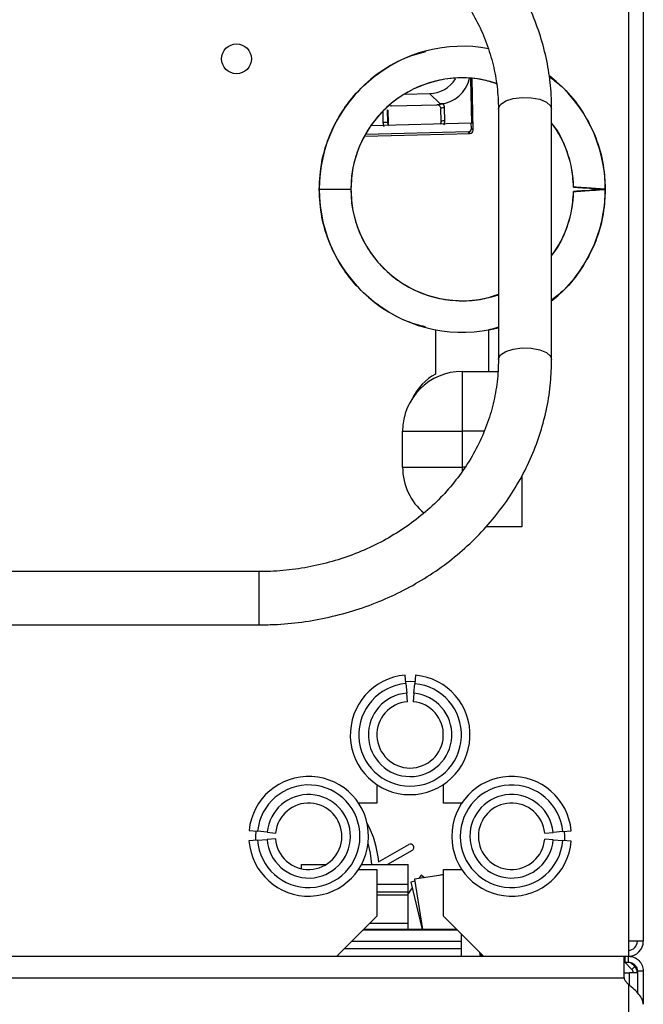
# Model space of a CAD drawing. Units: inches. Extents: x 14 to 131, y 15 to 142.
# Drawn here: x 128 to 131, y 90 to 94 of the extents above; entities that cross this region are included whole.
import ezdxf

# ---------------------------------------------------------------- set-up
doc = ezdxf.new("R2010")
doc.units = ezdxf.units.IN
doc.header["$MEASUREMENT"] = 0

msp = doc.modelspace()

# ---------------------------------------------------------------- linework, layer by layer
at = {"color": 7, "linetype": 'Continuous', "lineweight": 25}
for p, q in [((131.0058, 97.8482), (131.0058, 89.9882)), ((131.0758, 97.8482), (131.0758, 89.9882)), ((130.2647, 94.0373), (130.2688, 93.8278)), ((130.2768, 93.7957), (130.2721, 94.0366)), ((129.9574, 93.9648), (130.0722, 93.9678)), ((130.0722, 93.9678), (130.1221, 93.9189)), ((130.1383, 93.9198), (130.1221, 93.9189)), ((129.8765, 93.8304), (129.8753, 93.8908)), ((129.8763, 93.8898), (129.8753, 93.8908)), ((129.8775, 93.8294), (129.8763, 93.8898)), ((129.8763, 93.8898), (129.8775, 93.8294)), ((129.8932, 93.9098), (129.8881, 93.9083)), ((129.8932, 93.9098), (129.8956, 93.9099)), ((129.8956, 93.9099), (130.1054, 93.9155)), ((129.8956, 93.9099), (130.1054, 93.9155)), ((129.8956, 93.9099), (129.8956, 93.9099)), ((130.1054, 93.9155), (130.108, 93.9155)), ((130.1054, 93.9155), (130.1054, 93.9155)), ((130.1129, 93.9143), (130.108, 93.9155)), ((130.119, 93.9105), (130.1186, 93.9109)), ((130.1243, 93.8976), (130.1254, 93.8372)), ((130.1437, 93.8401), (130.1425, 93.9005)), ((130.3955, 93.8945), (130.3955, 92.7186)), ((130.6455, 92.7186), (130.6455, 93.8945)), ((130.2681, 93.8285), (129.797, 93.8159)), ((129.8775, 93.8294), (129.8765, 93.8304)), ((130.2686, 93.8038), (130.2681, 93.8285)), ((130.2688, 93.8278), (130.2681, 93.8285)), ((129.7687, 93.7672), (130.2622, 93.7804)), ((130.254, 93.7885), (129.7731, 93.7757)), ((130.254, 93.7885), (130.2622, 93.7804)), ((130.2686, 93.8038), (130.2768, 93.7957)), ((129.5543, 93.5182), (129.7028, 93.5182)), ((130.8037, 93.5248), (130.823, 93.5234)), ((130.823, 93.513), (130.8037, 93.5116)), ((130.1008, 92.8584), (130.1008, 92.6512)), ((130.3508, 92.6632), (130.3508, 92.8584)), ((130.2258, 92.6632), (130.2258, 92.3832)), ((130.2258, 92.6632), (130.3935, 92.6632)), ((129.9458, 92.2132), (129.9458, 92.3832)), ((129.9458, 92.3832), (130.2258, 92.3832)), ((130.2258, 92.3832), (130.2258, 92.2132)), ((129.9458, 92.2132), (130.2258, 92.2132)), ((130.5058, 92.1723), (130.5058, 91.9332)), ((130.5058, 91.9332), (130.3361, 91.9332)), ((129.2705, 91.7235), (125.2095, 91.7235)), ((125.2095, 91.4735), (129.2705, 91.4735)), ((129.9612, 91.1978), (129.9579, 91.2376)), ((129.9612, 91.1978), (129.965, 91.1529)), ((129.9991, 91.1528), (130.0033, 91.1976)), ((130.0069, 91.2374), (130.0033, 91.1976)), ((129.9683, 91.1131), (129.965, 91.1529)), ((129.9991, 91.1528), (129.9954, 91.1129)), ((129.8249, 90.724), (129.8249, 90.6374)), ((130.1374, 90.6374), (130.1374, 90.724)), ((129.8249, 90.6374), (129.7383, 90.6374)), ((130.224, 90.6374), (130.1374, 90.6374)), ((129.2251, 90.5089), (129.2649, 90.505)), ((129.3097, 90.5005), (129.2649, 90.505)), ((129.3097, 90.5005), (129.3495, 90.4966)), ((130.6129, 90.4956), (130.6527, 90.4992)), ((130.6975, 90.5034), (130.6527, 90.4992)), ((130.6975, 90.5034), (130.7373, 90.5071)), ((129.2644, 90.463), (129.2245, 90.4599)), ((129.2644, 90.463), (129.3093, 90.4664)), ((129.3492, 90.4694), (129.3093, 90.4664)), ((130.6529, 90.4651), (130.613, 90.4684)), ((130.6529, 90.4651), (130.6977, 90.4614)), ((130.7376, 90.4581), (130.6977, 90.4614)), ((129.8333, 90.3613), (129.9747, 90.4429)), ((129.9907, 90.4152), (129.8746, 90.3482)), ((129.4718, 90.3482), (129.5863, 90.3482)), ((129.4718, 90.3287), (129.4718, 90.3482)), ((129.7383, 90.3249), (129.8249, 90.3249)), ((129.7523, 90.3482), (129.9718, 90.3482)), ((129.8249, 90.3249), (129.8249, 90.1062)), ((129.9718, 90.2552), (129.9718, 90.3482)), ((130.1374, 90.1062), (130.1374, 90.3249)), ((130.1374, 90.3249), (130.224, 90.3249)), ((130.0032, 90.2702), (129.9839, 90.2656)), ((130.1374, 90.3005), (130.0018, 90.2794)), ((130.0018, 90.2794), (130.0384, 90.0432)), ((130.0327, 90.2985), (130.0213, 90.2825)), ((130.0492, 90.2868), (130.0327, 90.2985)), ((130.1374, 90.3023), (130.1153, 90.297)), ((129.9718, 90.2552), (129.8249, 90.2552)), ((129.9718, 90.2202), (129.9718, 90.2552)), ((129.9903, 90.239), (129.9718, 90.2131)), ((129.9839, 90.2656), (130.0371, 90.0432)), ((129.8249, 90.2057), (129.9718, 90.2057)), ((129.9718, 90.2057), (129.9718, 90.2202)), ((129.9718, 90.0732), (129.9718, 90.2057)), ((129.6369, 89.9182), (129.8249, 90.1062)), ((130.1374, 90.1062), (130.3254, 89.9182)), ((130.2004, 90.0432), (129.7619, 90.0432)), ((129.7619, 90.0432), (129.9718, 90.0432)), ((129.7919, 90.0732), (129.9718, 90.0732)), ((129.9718, 90.0432), (129.9718, 90.0732)), ((130.2218, 89.9892), (130.2218, 90.0218)), ((130.2218, 89.9547), (130.2218, 89.9892)), ((130.2218, 89.9182), (130.2218, 89.9547)), ((131.0058, 89.9882), (131.0058, 89.9182)), ((131.0758, 89.9882), (131.0058, 89.9882)), ((124.3443, 89.9182), (130.9858, 89.9182)), ((130.3108, 89.9182), (130.3081, 89.9355)), ((130.3168, 89.9182), (130.3168, 89.9268)), ((130.9858, 89.8162), (130.9858, 89.9182)), ((130.9858, 89.9182), (130.9908, 89.9182)), ((130.9908, 89.8902), (130.9908, 89.9182)), ((130.9908, 89.9182), (131.0058, 89.9182)), ((131.0058, 89.8902), (131.0058, 89.9182)), ((130.9858, 89.8902), (130.9908, 89.8902)), ((130.9884, 89.8902), (131.0221, 89.8566)), ((130.9908, 89.8902), (131.0058, 89.8902)), ((131.0177, 89.8878), (131.0355, 89.87)), ((131.0355, 89.87), (131.0221, 89.8566)), ((124.3443, 89.8162), (130.9858, 89.8162)), ((130.9858, 89.8402), (131.0116, 89.8402)), ((131.0478, 89.8402), (131.0116, 89.8402)), ((131.0478, 89.8403), (131.0288, 89.8403)), ((131.0288, 89.8403), (131.0288, 89.8402)), ((131.0758, 89.8482), (131.0478, 89.8482)), ((131.0478, 89.8482), (131.0478, 89.7469)), ((131.0758, 89.8482), (131.0758, 89.6924)), ((131.0058, 89.786), (130.9908, 89.8029)), ((131.0058, 89.786), (131.0058, 19.0504))]:
    msp.add_line(p, q, dxfattribs=at)
at = {"color": 8, "linetype": 'Continuous', "lineweight": 25}
for p, q in [((130.2768, 93.7957), (130.2721, 94.0366)), ((129.8523, 93.8839), (129.8533, 93.8323)), ((129.8763, 93.8898), (129.8763, 93.8898)), ((129.8775, 93.8294), (129.8775, 93.8294)), ((129.7687, 93.7672), (130.2622, 93.7804)), ((130.2622, 93.7804), (130.2622, 93.7804)), ((130.2768, 93.7957), (130.2768, 93.7957)), ((130.3284, 92.3832), (130.2258, 92.3832)), ((130.2376, 92.2132), (130.2258, 92.2132)), ((130.2258, 92.2132), (130.2258, 92.1947)), ((129.2705, 91.7235), (129.2705, 91.698)), ((129.2705, 91.698), (129.2705, 91.4735)), ((129.8249, 90.2202), (129.9718, 90.2202)), ((129.7601, 90.0414), (130.2022, 90.0414)), ((129.6734, 89.9547), (130.2218, 89.9547)), ((129.7079, 89.9892), (130.2218, 89.9892)), ((131.0116, 89.7809), (131.0116, 89.8402))]:
    msp.add_line(p, q, dxfattribs=at)
at = {"color": 8, "linetype": 'Continuous', "lineweight": 25, "flags": 128}
for points in [[(130.3955, 93.8945), (130.3957, 93.898), (130.406, 93.9167), (130.43, 93.9328), (130.465, 93.9442)], [(130.465, 93.9442), (130.5066, 93.9496), (130.55, 93.9484), (130.5897, 93.9407), (130.6212, 93.9274), (130.6404, 93.9101), (130.6455, 93.8945)], [(130.3955, 92.7187), (130.3957, 92.7221), (130.406, 92.7408), (130.43, 92.7569), (130.465, 92.7683)], [(130.465, 92.7683), (130.5066, 92.7737), (130.55, 92.7725), (130.5897, 92.7648), (130.6212, 92.7515), (130.6404, 92.7342), (130.6455, 92.7186)]]:
    msp.add_lwpolyline(points, dxfattribs=at)
at = {"color": 7, "linetype": 'Continuous', "lineweight": 25, "flags": 128}
for points in [[(130.0041, 91.2065), (129.9811, 91.2076), (129.9605, 91.2067)], [(129.2559, 90.5058), (129.2547, 90.4812), (129.2554, 90.4623)], [(130.7067, 90.4606), (130.7075, 90.4812), (130.7065, 90.5042)], [(129.8017, 90.3482), (129.7951, 90.4025), (129.7838, 90.4481)]]:
    msp.add_lwpolyline(points, dxfattribs=at)
at = {"color": 7, "linetype": 'Continuous', "lineweight": 25}
msp.add_circle((129.1658, 94.1307), 0.07, dxfattribs=at)
for centre, radius, start, end in [((130.2258, 93.5182), 0.6715, 79.351, 180), ((130.2258, 93.5182), 0.523, 72.0122, 180), ((130.0681, 94.1185), 0.1507, 271.5887, 327.0317), ((130.2258, 93.5182), 0.6715, 0, 52.3094), ((129.8585, 93.7547), 0.0778, 76.6232, 93.8268), ((130.2258, 93.5182), 0.523, 1.146, 36.6319), ((130.2536, 93.8035), 0.015, 271.5939, 1.0379), ((130.2618, 93.7955), 0.015, 271.5939, 1.0379), ((130.2258, 93.5182), 0.6715, 180, 284.6384), ((130.2258, 93.5182), 0.523, 180, 288.9337), ((130.2258, 93.5182), 0.6715, 308.6836, 0), ((130.2258, 93.5182), 0.523, 323.3681, 358.854), ((130.2258, 92.3832), 0.28, 90, 180), ((130.2258, 92.4232), 0.26, 118.7357, 153.7488), ((130.2258, 92.2132), 0.28, 180, 230.1803), ((129.9811, 90.9576), 0.281, 94.7334, 84.7334), ((129.9811, 90.9576), 0.241, 94.7334, 84.7334), ((129.9811, 90.9576), 0.196, 94.7334, 84.7334), ((129.9811, 90.9576), 0.156, 94.7334, 84.7334), ((129.5047, 90.4812), 0.281, 184.3389, 174.3389), ((130.4575, 90.4812), 0.281, 5.2861, 355.2861), ((129.5047, 90.4812), 0.241, 184.3389, 174.3389), ((130.4575, 90.4812), 0.241, 5.2861, 355.2861), ((129.5047, 90.4812), 0.196, 184.3389, 174.3389), ((130.4575, 90.4812), 0.196, 5.2861, 355.2861), ((129.5047, 90.4812), 0.156, 184.3389, 174.3389), ((130.4575, 90.4812), 0.156, 5.2861, 355.2861), ((129.3848, 90.3252), 0.45, 4.6029, 28.8241), ((129.9827, 90.429), 0.016, 300, 120), ((131.0058, 89.9882), 0.07, 270, 0), ((131.0058, 89.9882), 0.042, 270, 0), ((131.0058, 89.8403), 0.023, 0, 45), ((131.0058, 89.8403), 0.042, 0, 45), ((131.0058, 89.8162), 0.02, 180, 221.5)]:
    msp.add_arc(centre, radius, start, end, dxfattribs=at)
at = {"color": 8, "linetype": 'Continuous', "lineweight": 25}
for centre, radius, start, end in [((130.1396, 93.8588), 0.0417, 86.0026, 111.546), ((129.897, 93.8298), 0.0195, 181.0727, 216.4997), ((130.1408, 93.7984), 0.0417, 86.0026, 111.546)]:
    msp.add_arc(centre, radius, start, end, dxfattribs=at)
at = {"color": 7, "linetype": 'Continuous', "lineweight": 25}
msp.add_ellipse((130.1192, 94.0683), major_axis=(0.0617, 0.1377), ratio=0.951307, start_param=3.602104, end_param=4.925724, dxfattribs=at)
for points, knots in [([(130.6455, 93.8945), (130.6451, 93.9165), (130.644, 93.978), (130.6324, 94.0786), (130.6071, 94.1949), (130.5695, 94.3084), (130.5203, 94.4182), (130.4598, 94.5233), (130.3885, 94.6227), (130.3071, 94.7156), (130.2162, 94.8011), (130.1168, 94.8783), (130.0096, 94.9467), (129.8958, 95.0056), (129.7762, 95.0544), (129.6519, 95.0927), (129.5242, 95.1199), (129.3966, 95.1365), (129.3117, 95.1385), (129.2705, 95.1395)], [0, 0, 0, 0, 0.033566, 0.093774, 0.153996, 0.214241, 0.274533, 0.334891, 0.395328, 0.455848, 0.516454, 0.57714, 0.6379, 0.698725, 0.759605, 0.820529, 0.881491, 0.942481, 1, 1, 1, 1]), ([(129.2705, 94.8895), (129.2904, 94.8892), (129.3495, 94.8884), (129.4475, 94.8789), (129.5628, 94.8572), (129.6749, 94.8248), (129.7825, 94.7824), (129.8845, 94.7302), (129.9797, 94.669), (130.0672, 94.5993), (130.1459, 94.522), (130.2152, 94.4378), (130.2741, 94.3477), (130.3221, 94.2527), (130.3588, 94.1536), (130.3833, 94.0516), (130.3942, 93.9647), (130.3952, 93.9122), (130.3955, 93.8945)], [0, 0, 0, 0, 0.033546, 0.099754, 0.165975, 0.232197, 0.29843, 0.364689, 0.43099, 0.497355, 0.563808, 0.630376, 0.697084, 0.763956, 0.831003, 0.898224, 0.9656, 1, 1, 1, 1]), ([(129.5543, 93.5182), (129.5568, 93.5621), (129.5618, 93.65), (129.6017, 93.7768), (129.6638, 93.8937), (129.7479, 93.9962), (129.8504, 94.0795), (129.954, 94.1378), (130.0252, 94.1568), (130.054, 94.1644)], [0, 0, 0, 0, 0.149679, 0.299577, 0.449474, 0.599154, 0.748833, 0.898731, 1, 1, 1, 1]), ([(130.3859, 94.0137), (130.3648, 94.0206), (130.3113, 94.0381), (130.2204, 94.044), (130.1187, 94.0336), (130.0207, 94.0029), (129.9306, 93.954), (129.8518, 93.8885), (129.787, 93.809), (129.7392, 93.7184), (129.7085, 93.6202), (129.7047, 93.5522), (129.7028, 93.5182)], [0, 0, 0, 0, 0.067712, 0.171233, 0.274755, 0.378425, 0.482095, 0.585617, 0.689138, 0.792808, 0.896479, 1, 1, 1, 1]), ([(130.6338, 94.0478), (130.6567, 94.0303), (130.7145, 93.986), (130.7874, 93.8932), (130.85, 93.777), (130.8898, 93.65), (130.8948, 93.5621), (130.8973, 93.5182)], [0, 0, 0, 0, 0.140965, 0.355568, 0.570483, 0.785398, 1, 1, 1, 1]), ([(130.108, 93.9155), (130.1099, 93.916), (130.1138, 93.9171), (130.1224, 93.9185), (130.1317, 93.9194), (130.1371, 93.9198), (130.1383, 93.9198)], [0, 0, 0, 0, 0.331361, 0.664974, 0.92831, 1, 1, 1, 1]), ([(130.1425, 93.9005), (130.1423, 93.9038), (130.1418, 93.9106), (130.1395, 93.9167), (130.1383, 93.9198)], [0, 0, 0, 0, 0.498731, 1, 1, 1, 1]), ([(130.1129, 93.9143), (130.1146, 93.9136), (130.1168, 93.9128), (130.1186, 93.9107), (130.119, 93.9103)], [0, 0, 0, 0, 0.783525, 1, 1, 1, 1]), ([(130.119, 93.9105), (130.1202, 93.9092), (130.1219, 93.9073), (130.1242, 93.9028), (130.1249, 93.8998), (130.1253, 93.8984)], [0, 0, 0, 0, 0.502991, 0.750813, 1, 1, 1, 1]), ([(129.8533, 93.8323), (129.8536, 93.8289), (129.854, 93.8222), (129.8565, 93.8159), (129.8578, 93.8127)], [0, 0, 0, 0, 0.498764, 1, 1, 1, 1]), ([(129.8817, 93.8182), (129.8807, 93.8194), (129.8782, 93.8226), (129.8776, 93.8267), (129.8773, 93.8293)], [0, 0, 0, 0, 0.37596, 1, 1, 1, 1]), ([(130.1265, 93.838), (130.1264, 93.8364), (130.1263, 93.8333), (130.125, 93.8289), (130.1237, 93.8259), (130.1228, 93.8247), (130.1227, 93.8246)], [0, 0, 0, 0, 0.323178, 0.648913, 0.978865, 1, 1, 1, 1]), ([(130.1402, 93.8202), (130.1413, 93.8235), (130.1434, 93.8299), (130.1436, 93.8367), (130.1437, 93.8401)], [0, 0, 0, 0, 0.50123, 1, 1, 1, 1]), ([(130.7487, 93.5286), (130.7462, 93.5627), (130.7411, 93.6307), (130.7073, 93.7274), (130.6748, 93.7943), (130.649, 93.824), (130.6455, 93.8281)], [0, 0, 0, 0, 0.316448, 0.633351, 0.950254, 1, 1, 1, 1]), ([(130.0531, 92.8722), (130.0247, 92.8798), (129.9537, 92.8987), (129.8504, 92.9569), (129.7479, 93.0402), (129.6638, 93.1427), (129.6017, 93.2595), (129.5618, 93.3864), (129.5568, 93.4743), (129.5543, 93.5182)], [0, 0, 0, 0, 0.10033, 0.250385, 0.40022, 0.550056, 0.70011, 0.850164, 1, 1, 1, 1]), ([(129.7028, 93.5182), (129.7047, 93.4842), (129.7085, 93.4162), (129.7392, 93.318), (129.787, 93.2274), (129.8518, 93.1479), (129.9306, 93.0824), (130.0207, 93.0335), (130.1186, 93.0028), (130.2204, 92.9923), (130.3146, 92.9988), (130.3712, 93.0174), (130.3955, 93.0254)], [0, 0, 0, 0, 0.102483, 0.205114, 0.307745, 0.410228, 0.512712, 0.615343, 0.717973, 0.820457, 0.92294, 1, 1, 1, 1]), ([(130.8973, 93.5182), (130.8948, 93.4743), (130.8898, 93.3864), (130.85, 93.2594), (130.7873, 93.1433), (130.718, 93.0541), (130.6643, 93.0127), (130.6455, 92.9981)], [0, 0, 0, 0, 0.220018, 0.440357, 0.660695, 0.880713, 1, 1, 1, 1]), ([(130.6455, 93.2083), (130.649, 93.2124), (130.6748, 93.2421), (130.7073, 93.309), (130.7411, 93.4057), (130.7462, 93.4737), (130.7487, 93.5077)], [0, 0, 0, 0, 0.049746, 0.366649, 0.683552, 1, 1, 1, 1]), ([(130.7487, 93.5286), (130.7495, 93.5286), (130.751, 93.5285), (130.7629, 93.5276), (130.7805, 93.5264), (130.7959, 93.5253), (130.8037, 93.5248)], [0, 0, 0, 0, 0.2504792, 0.4956168, 0.7435515, 1, 1, 1, 1]), ([(130.823, 93.5234), (130.8133, 93.5241), (130.7938, 93.5255), (130.7693, 93.5272), (130.752, 93.5284), (130.7498, 93.5286), (130.7487, 93.5286)], [0, 0, 0, 0, 0.250056, 0.500084, 0.750064, 1, 1, 1, 1]), ([(130.7487, 93.5077), (130.7498, 93.5078), (130.752, 93.508), (130.7693, 93.5092), (130.7938, 93.5109), (130.8133, 93.5123), (130.823, 93.513)], [0, 0, 0, 0, 0.249936, 0.499916, 0.749944, 1, 1, 1, 1]), ([(130.8037, 93.5116), (130.7959, 93.5111), (130.7805, 93.51), (130.7629, 93.5087), (130.751, 93.5079), (130.7495, 93.5078), (130.7487, 93.5077)], [0, 0, 0, 0, 0.256449, 0.504383, 0.749521, 1, 1, 1, 1]), ([(130.823, 93.5234), (130.8327, 93.5227), (130.8522, 93.5214), (130.8767, 93.5196), (130.8939, 93.5184), (130.8962, 93.5183), (130.8973, 93.5182)], [0, 0, 0, 0, 0.250052, 0.500068, 0.750047, 1, 1, 1, 1]), ([(130.8973, 93.5182), (130.8962, 93.5183), (130.8939, 93.5184), (130.8767, 93.5196), (130.8522, 93.5214), (130.8327, 93.5227), (130.823, 93.5234)], [0, 0, 0, 0, 0.249953, 0.499932, 0.749948, 1, 1, 1, 1]), ([(130.8973, 93.5182), (130.8962, 93.5181), (130.8939, 93.518), (130.8767, 93.5167), (130.8522, 93.515), (130.8327, 93.5136), (130.823, 93.513)], [0, 0, 0, 0, 0.2499532, 0.499932, 0.7499477, 1, 1, 1, 1]), ([(130.823, 93.513), (130.8327, 93.5136), (130.8522, 93.515), (130.8767, 93.5167), (130.8939, 93.518), (130.8962, 93.5181), (130.8973, 93.5182)], [0, 0, 0, 0, 0.250052, 0.500068, 0.750047, 1, 1, 1, 1]), ([(130.3955, 92.8713), (130.3828, 92.8663), (130.3682, 92.8605), (130.3528, 92.8591), (130.3508, 92.859)], [0, 0, 0, 0, 0.872158, 1, 1, 1, 1]), ([(130.3955, 92.7186), (130.3952, 92.7014), (130.3943, 92.6495), (130.3836, 92.563), (130.3591, 92.4605), (130.3224, 92.3608), (130.274, 92.2651), (130.2146, 92.1745), (130.1449, 92.0899), (130.0655, 92.0122), (129.9774, 91.9424), (129.8816, 91.8811), (129.779, 91.8291), (129.671, 91.7868), (129.5585, 91.7548), (129.4429, 91.7335), (129.3464, 91.7245), (129.2888, 91.7238), (129.2705, 91.7235)], [0, 0, 0, 0, 0.033214, 0.100742, 0.168269, 0.235712, 0.303028, 0.370189, 0.437188, 0.504032, 0.570735, 0.63732, 0.703806, 0.770215, 0.836564, 0.902868, 0.969137, 1, 1, 1, 1]), ([(129.2705, 91.4735), (129.2943, 91.4739), (129.3618, 91.4748), (129.4727, 91.4852), (129.6016, 91.5082), (129.7276, 91.5423), (129.8494, 91.587), (129.9659, 91.6422), (130.0762, 91.7071), (130.1791, 91.7814), (130.2737, 91.8641), (130.3592, 91.9547), (130.4347, 92.0523), (130.4995, 92.1558), (130.5531, 92.2645), (130.5951, 92.3773), (130.6247, 92.493), (130.6424, 92.6072), (130.6445, 92.6827), (130.6455, 92.7186)], [0, 0, 0, 0, 0.033216, 0.094234, 0.155274, 0.216314, 0.277346, 0.338362, 0.399351, 0.460301, 0.521201, 0.582036, 0.642794, 0.703465, 0.764043, 0.824527, 0.884923, 0.945243, 1, 1, 1, 1])]:
    msp.add_open_spline(points, degree=3, knots=knots, dxfattribs=at)
at = {"color": 8, "linetype": 'Continuous', "lineweight": 25}
for points, knots in [([(129.8832, 93.8162), (129.882, 93.8174), (129.8796, 93.8198), (129.8771, 93.8249), (129.8767, 93.8286), (129.8765, 93.8304)], [0, 0, 0, 0, 0.341075, 0.684191, 1, 1, 1, 1]), ([(130.1255, 93.837), (130.1254, 93.8351), (130.1252, 93.8312), (130.1236, 93.8268), (130.1222, 93.825), (130.1219, 93.8246)], [0, 0, 0, 0, 0.410952, 0.861979, 1, 1, 1, 1])]:
    msp.add_open_spline(points, degree=3, knots=knots, dxfattribs=at)
at = {"color": 7, "linetype": 'Continuous', "lineweight": 25}
for points in [[(131.0058, 89.9182), (131.015, 89.9171), (131.0333, 89.915), (131.0564, 89.8988), (131.0726, 89.8757), (131.0747, 89.8574), (131.0758, 89.8482)], [(131.0058, 89.8902), (131.0113, 89.8896), (131.0223, 89.8883), (131.0362, 89.8786), (131.0459, 89.8647), (131.0472, 89.8537), (131.0478, 89.8482)], [(131.0758, 89.6924), (131.0747, 89.7002), (131.0726, 89.7158), (131.0564, 89.7392), (131.0333, 89.7626), (131.015, 89.7782), (131.0058, 89.786)]]:
    msp.add_open_spline(points, degree=3, dxfattribs=at)

doc.saveas('drawing.dxf')
